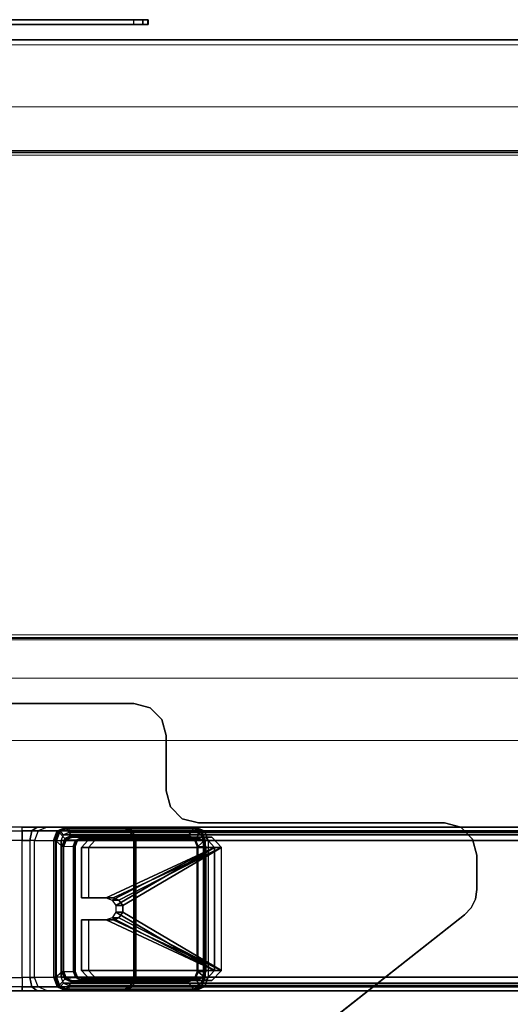
# Model space of a CAD drawing. Units: inches. Extents: x -20 to 218, y -6 to 127.
# Drawn here: x 16 to 22, y 115 to 127 of the extents above; entities that cross this region are included whole.
import ezdxf

# ---------------------------------------------------------------- set-up
doc = ezdxf.new("R2010")
doc.units = ezdxf.units.IN
doc.header["$MEASUREMENT"] = 0
doc.layers.add('STORAGE-CASE', color=4, linetype='Continuous', lineweight=9)
for name, color, linetype in [('TERRITORY-SCREEN', 5, 'Continuous'), ('WKSURF-GLIDE', 6, 'Continuous'), ('WKSURF-LAM', 6, 'Continuous'), ('WKSURF-LEG', 6, 'Continuous'), ('WKSURF-TOPEDGE', 6, 'Continuous')]:
    doc.layers.add(name, color=color, linetype=linetype)

# ---------------------------------------------------------------- blocks, each defined once
blk = doc.blocks.new('VFG347_A363060R_0T')
at = {"layer": 'TERRITORY-SCREEN'}
for points in [[(0.188, -7.275, 28.51), (0.247, -7.275, 28.51), (0.247, -16.076, 28.51), (0.188, -16.076, 28.51)], [(0.188, -10.015, 12.823), (0.188, -7.275, 28.51), (0.188, -16.076, 28.51), (0.188, -16.249, 28.253)], [(0.247, -10.015, 12.823), (0.247, -7.275, 28.51), (0.247, -16.076, 28.51), (0.247, -16.249, 28.253)], [(0.188, -16.249, 28.253), (0.247, -16.249, 28.253), (0.247, -10.015, 12.823), (0.188, -10.015, 12.823)], [(0.247, -16.076, 28.51), (0.188, -16.076, 28.51), (0.188, -16.189, 28.472), (0.247, -16.189, 28.472)], [(0.188, -16.076, 28.51), (0.188, -16.189, 28.472), (0.188, -16.256, 28.372), (0.188, -16.249, 28.253)], [(0.247, -16.076, 28.51), (0.247, -16.189, 28.472), (0.247, -16.256, 28.372), (0.247, -16.249, 28.253)], [(0.247, -16.189, 28.472), (0.188, -16.189, 28.472), (0.188, -16.256, 28.372), (0.247, -16.256, 28.372)], [(0.247, -16.256, 28.372), (0.188, -16.256, 28.372), (0.188, -16.249, 28.253), (0.247, -16.249, 28.253)]]:
    blk.add_3dface(points, dxfattribs=at)
blk = doc.blocks.new('VFG2B1_0T')
at = {"layer": 'WKSURF-GLIDE'}
for points in [[(-1.124, 2.62, 21.898), (-1.124, 2.704, 21.69), (-0.999, 2.82, 21.737), (-0.999, 2.736, 21.945)], [(-1.124, 2.704, 21.69), (-1.124, 1.311, 21.128), (-0.999, 1.195, 21.081), (-0.999, 2.82, 21.737)], [(-0.999, 2.82, 21.737), (-0.999, 2.736, 21.945), (0.503, 2.736, 21.945), (0.503, 2.82, 21.737)], [(-0.999, 2.82, 21.737), (-0.999, 1.195, 21.081), (-0.382, 1.195, 21.081), (-0.382, 1.497, 21.202)], [(-0.999, 2.82, 21.737), (-0.382, 1.497, 21.202), (-0.356, 1.569, 21.232)], [(-0.356, 1.569, 21.232), (-0.289, 1.614, 21.25), (-0.999, 2.82, 21.737)], [(-0.289, 1.614, 21.25), (-0.207, 1.614, 21.25), (0.503, 2.82, 21.737), (-0.999, 2.82, 21.737)], [(-0.207, 1.614, 21.25), (-0.14, 1.569, 21.232), (0.503, 2.82, 21.737)], [(0.503, 2.82, 21.737), (-0.14, 1.569, 21.232), (-0.114, 1.497, 21.202)], [(0.503, 2.82, 21.737), (-0.114, 1.497, 21.202), (-0.114, 1.195, 21.081), (0.503, 1.195, 21.081)], [(0.503, 2.736, 21.945), (0.503, 2.82, 21.737), (0.628, 2.704, 21.69), (0.628, 2.62, 21.898)], [(0.503, 2.82, 21.737), (0.503, 1.195, 21.081), (0.628, 1.311, 21.128), (0.628, 2.704, 21.69)], [(-1.124, 2.62, 21.898), (-1.124, 1.227, 21.335), (-0.999, 1.111, 21.289), (-0.999, 2.736, 21.945)], [(-1.124, 1.311, 21.128), (-1.124, 1.227, 21.335), (-1.124, 2.62, 21.898), (-1.124, 2.704, 21.69)], [(-0.999, 2.736, 21.945), (-0.999, 1.111, 21.289), (-0.382, 1.111, 21.289), (-0.382, 1.413, 21.41)], [(-0.999, 2.736, 21.945), (-0.382, 1.413, 21.41), (-0.356, 1.485, 21.44)], [(-0.356, 1.485, 21.44), (-0.289, 1.531, 21.458), (-0.999, 2.736, 21.945)], [(-0.289, 1.531, 21.458), (-0.207, 1.531, 21.458), (0.503, 2.736, 21.945), (-0.999, 2.736, 21.945)], [(-0.207, 1.531, 21.458), (-0.14, 1.485, 21.44), (0.503, 2.736, 21.945)], [(0.503, 2.736, 21.945), (-0.14, 1.485, 21.44), (-0.114, 1.413, 21.41)], [(0.503, 2.736, 21.945), (-0.114, 1.413, 21.41), (-0.114, 1.111, 21.289), (0.503, 1.111, 21.289)], [(0.503, 2.736, 21.945), (0.503, 1.111, 21.289), (0.628, 1.227, 21.335), (0.628, 2.62, 21.898)], [(0.628, 2.704, 21.69), (0.628, 2.62, 21.898), (0.628, 1.227, 21.335), (0.628, 1.311, 21.128)], [(-0.356, 1.485, 21.44), (-0.356, 1.569, 21.232), (-0.382, 1.497, 21.202), (-0.382, 1.413, 21.41)], [(-0.289, 1.531, 21.458), (-0.289, 1.614, 21.25), (-0.356, 1.569, 21.232), (-0.356, 1.485, 21.44)], [(-0.207, 1.531, 21.458), (-0.207, 1.614, 21.25), (-0.289, 1.614, 21.25), (-0.289, 1.531, 21.458)], [(-0.14, 1.485, 21.44), (-0.14, 1.569, 21.232), (-0.207, 1.614, 21.25), (-0.207, 1.531, 21.458)], [(-0.114, 1.413, 21.41), (-0.114, 1.497, 21.202), (-0.14, 1.569, 21.232), (-0.14, 1.485, 21.44)], [(-0.382, 1.413, 21.41), (-0.382, 1.497, 21.202), (-0.382, 1.195, 21.081), (-0.382, 1.111, 21.289)], [(-0.114, 1.111, 21.289), (-0.114, 1.195, 21.081), (-0.114, 1.497, 21.202), (-0.114, 1.413, 21.41)], [(-0.999, 1.111, 21.289), (-0.999, 1.195, 21.081), (-1.124, 1.311, 21.128), (-1.124, 1.227, 21.335)], [(0.628, 1.227, 21.335), (0.628, 1.311, 21.128), (0.503, 1.195, 21.081), (0.503, 1.111, 21.289)], [(-0.382, 1.195, 21.081), (-0.382, 1.111, 21.289), (-0.999, 1.111, 21.289), (-0.999, 1.195, 21.081)], [(0.503, 1.195, 21.081), (0.503, 1.111, 21.289), (-0.114, 1.111, 21.289), (-0.114, 1.195, 21.081)]]:
    blk.add_3dface(points, dxfattribs=at)
at = {"layer": 'WKSURF-LEG'}
for points in [[(-1.2, 2.614, 22.478), (-1.2, 11.341, 0.879), (-1.248, 11.233, 0.836), (-1.248, 2.506, 22.434)], [(-1.083, 2.659, 22.496), (-1.083, 11.385, 0.897), (-1.2, 11.341, 0.879), (-1.2, 2.614, 22.478)], [(-1.083, 11.325, 0.873), (-1.083, 2.599, 22.472), (-1.154, 2.572, 22.461), (-1.154, 11.298, 0.862)], [(-1.083, 11.385, 0.897), (-1.083, 2.659, 22.496), (0.587, 2.659, 22.496), (0.587, 11.385, 0.897)], [(-1.083, 2.599, 22.472), (0.587, 2.599, 22.472), (0.587, 11.325, 0.873), (-1.083, 11.325, 0.873)], [(0.587, 11.385, 0.897), (0.587, 2.659, 22.496), (0.704, 2.614, 22.478), (0.704, 11.341, 0.879)], [(0.658, 11.298, 0.862), (0.658, 2.572, 22.461), (0.587, 2.599, 22.472), (0.587, 11.325, 0.873)], [(0.704, 11.341, 0.879), (0.704, 2.614, 22.478), (0.752, 2.506, 22.434), (0.752, 11.233, 0.836)], [(-1.248, 0.958, 21.809), (-1.248, 2.506, 22.434), (-1.248, 11.233, 0.836), (-1.248, 9.684, 0.21)], [(-1.154, 11.298, 0.862), (-1.154, 2.572, 22.461), (-1.183, 2.506, 22.434), (-1.183, 11.233, 0.836)], [(-1.183, 0.958, 21.809), (-1.183, 2.506, 22.434), (-1.183, 11.233, 0.836), (-1.183, 9.684, 0.21)], [(0.687, 11.233, 0.836), (0.687, 2.506, 22.434), (0.658, 2.572, 22.461), (0.658, 11.298, 0.862)], [(0.687, 0.958, 21.809), (0.687, 9.684, 0.21), (0.687, 11.233, 0.836), (0.687, 2.506, 22.434)], [(0.752, 0.958, 21.809), (0.752, 9.684, 0.21), (0.752, 11.233, 0.836), (0.752, 2.506, 22.434)], [(-1.2, 0.849, 21.765), (-1.2, 9.576, 0.166), (-1.248, 9.684, 0.21), (-1.248, 0.958, 21.809)], [(-1.183, 0.958, 21.809), (-1.183, 9.684, 0.21), (-1.154, 9.619, 0.183), (-1.154, 0.892, 21.782)], [(0.687, 9.684, 0.21), (0.687, 0.958, 21.809), (0.658, 0.892, 21.782), (0.658, 9.619, 0.183)], [(0.752, 0.958, 21.809), (0.752, 9.684, 0.21), (0.704, 9.576, 0.166), (0.704, 0.849, 21.765)], [(-1.083, 0.805, 21.747), (-1.083, 9.531, 0.148), (-1.2, 9.576, 0.166), (-1.2, 0.849, 21.765)], [(-1.154, 0.892, 21.782), (-1.154, 9.619, 0.183), (-1.083, 9.591, 0.172), (-1.083, 0.865, 21.771)], [(0.587, 0.865, 21.771), (-1.083, 0.865, 21.771), (-1.083, 9.591, 0.172), (0.587, 9.591, 0.172)], [(-1.083, 0.805, 21.747), (-1.083, 9.531, 0.148), (0.587, 9.531, 0.148), (0.587, 0.805, 21.747)], [(0.658, 9.619, 0.183), (0.658, 0.892, 21.782), (0.587, 0.865, 21.771), (0.587, 9.591, 0.172)], [(0.704, 0.849, 21.765), (0.704, 9.576, 0.166), (0.587, 9.531, 0.148), (0.587, 0.805, 21.747)], [(-0.904, 5.938, 27.45), (-0.904, 5.938, 27.226), (-1.101, 5.885, 27.226), (-1.101, 5.885, 27.45)], [(-0.486, 5.938, 27.45), (-0.486, 5.938, 27.226), (-0.904, 5.938, 27.226), (-0.904, 5.938, 27.45)], [(-0.486, 5.938, 27.45), (-0.486, 5.938, 27.226), (-0.369, 5.92, 27.226), (-0.369, 5.92, 27.45)], [(-0.369, 5.92, 27.45), (-0.369, 5.92, 27.226), (-0.263, 5.869, 27.226), (-0.263, 5.869, 27.45)], [(-1.101, 5.885, 27.45), (-1.101, 5.885, 27.226), (-1.245, 5.741, 27.226), (-1.245, 5.741, 27.45)], [(-0.263, 5.869, 27.45), (-0.263, 5.869, 27.226), (-0.177, 5.788, 27.226), (-0.177, 5.788, 27.45)], [(1.41, 3.775, 27.45), (1.41, 3.775, 27.226), (-0.177, 5.788, 27.226), (-0.177, 5.788, 27.45)], [(-1.245, 5.741, 27.45), (-1.245, 5.741, 27.226), (-1.298, 5.544, 27.226), (-1.298, 5.544, 27.45)], [(-1.298, 5.544, 27.45), (-1.298, 5.544, 27.226), (-1.298, 2.538, 27.226), (-1.298, 2.538, 27.45)], [(-1.083, 2.599, 22.472), (-1.083, 2.659, 22.496), (-1.2, 2.614, 22.478), (-1.154, 2.572, 22.461)], [(0.587, 2.659, 22.496), (0.587, 2.599, 22.472), (-1.083, 2.599, 22.472), (-1.083, 2.659, 22.496)], [(0.658, 2.572, 22.461), (0.704, 2.614, 22.478), (0.587, 2.659, 22.496), (0.587, 2.599, 22.472)], [(-1.298, 2.538, 27.45), (-1.298, 2.538, 27.226), (-1.35, 2.341, 27.226), (-1.35, 2.341, 27.45)], [(-1.2, 2.614, 22.478), (-1.154, 2.572, 22.461), (-1.183, 2.506, 22.434), (-1.248, 2.506, 22.434)], [(-1.248, 2.469, 22.525), (-1.2, 2.577, 22.569), (-1.196, 2.579, 22.555), (-1.242, 2.474, 22.513)], [(-1.248, 2.469, 22.525), (-1.248, 1.624, 24.62), (-1.2, 1.732, 24.664), (-1.2, 2.577, 22.569)], [(-1.242, 2.474, 22.513), (-1.196, 2.579, 22.555), (-1.186, 2.572, 22.546), (-1.228, 2.477, 22.507)], [(-1.107, 2.499, 22.516), (-1.186, 2.572, 22.546), (-1.228, 2.477, 22.507), (-1.145, 2.414, 22.482)], [(-1.2, 2.577, 22.569), (-1.2, 1.732, 24.664), (-1.084, 1.777, 24.682), (-1.083, 2.622, 22.587)], [(-1.2, 2.577, 22.569), (-1.083, 2.622, 22.587), (-1.083, 2.622, 22.572), (-1.196, 2.579, 22.555)], [(-1.196, 2.579, 22.555), (-1.083, 2.622, 22.572), (-1.083, 2.611, 22.562), (-1.186, 2.572, 22.546)], [(-1.083, 2.611, 22.562), (-1.016, 2.534, 22.53), (-1.107, 2.499, 22.516), (-1.186, 2.572, 22.546)], [(-1.12, 2.525, 22.193), (-1.125, 2.421, 22.464), (-1.093, 2.493, 22.493), (-1.088, 2.597, 22.222)], [(-1.088, 2.597, 22.222), (-1.12, 2.525, 22.193), (-1.114, 2.53, 22.18), (-1.084, 2.598, 22.208)], [(-1.12, 2.525, 22.193), (-1.12, 1.111, 21.622), (-1.114, 1.116, 21.609), (-1.114, 2.53, 22.18)], [(-1.084, 2.598, 22.208), (-1.114, 2.53, 22.18), (-1.1, 2.533, 22.175), (-1.074, 2.591, 22.199)], [(-1.114, 2.53, 22.18), (-1.114, 1.116, 21.609), (-1.1, 1.118, 21.604), (-1.1, 2.533, 22.175)], [(-1.016, 2.534, 22.53), (-1.107, 2.499, 22.516), (-1.097, 2.492, 22.507), (-1.016, 2.523, 22.52)], [(-1.088, 2.597, 22.222), (-1.093, 2.493, 22.493), (-1.016, 2.523, 22.505), (-1.011, 2.627, 22.234)], [(-1.011, 2.627, 22.234), (-1.088, 2.597, 22.222), (-1.084, 2.598, 22.208), (-1.011, 2.626, 22.219)], [(-1.011, 2.626, 22.219), (-1.084, 2.598, 22.208), (-1.074, 2.591, 22.199), (-1.011, 2.616, 22.209)], [(-1.083, 2.622, 22.587), (0.587, 2.622, 22.587), (0.588, 1.777, 24.682), (-1.084, 1.777, 24.682)], [(0.587, 2.622, 22.572), (-1.083, 2.622, 22.572), (-1.083, 2.622, 22.587), (0.587, 2.622, 22.587)], [(-1.083, 2.611, 22.562), (0.587, 2.611, 22.562), (0.587, 2.622, 22.572), (-1.083, 2.622, 22.572)], [(0.52, 2.534, 22.53), (-1.016, 2.534, 22.53), (-1.083, 2.611, 22.562), (0.587, 2.611, 22.562)], [(-1.011, 2.627, 22.234), (0.515, 2.627, 22.234), (0.52, 2.523, 22.505), (-1.016, 2.523, 22.505)], [(-1.016, 2.523, 22.52), (0.52, 2.523, 22.52), (0.52, 2.534, 22.53), (-1.016, 2.534, 22.53)], [(0.515, 2.626, 22.219), (-1.011, 2.626, 22.219), (-1.011, 2.627, 22.234), (0.515, 2.627, 22.234)], [(-1.011, 2.616, 22.209), (0.515, 2.616, 22.209), (0.515, 2.626, 22.219), (-1.011, 2.626, 22.219)], [(0.592, 2.597, 22.222), (0.597, 2.493, 22.493), (0.52, 2.523, 22.505), (0.515, 2.627, 22.234)], [(0.515, 2.627, 22.234), (0.592, 2.597, 22.222), (0.588, 2.598, 22.208), (0.515, 2.626, 22.219)], [(0.515, 2.626, 22.219), (0.588, 2.598, 22.208), (0.578, 2.591, 22.199), (0.515, 2.616, 22.209)], [(0.69, 2.572, 22.546), (0.611, 2.499, 22.516), (0.52, 2.534, 22.53), (0.587, 2.611, 22.562)], [(0.52, 2.534, 22.53), (0.611, 2.499, 22.516), (0.601, 2.492, 22.507), (0.52, 2.523, 22.52)], [(0.588, 2.598, 22.208), (0.618, 2.53, 22.18), (0.604, 2.533, 22.175), (0.578, 2.591, 22.199)], [(0.704, 2.577, 22.569), (0.587, 2.622, 22.587), (0.587, 2.622, 22.572), (0.7, 2.579, 22.555)], [(0.7, 2.579, 22.555), (0.587, 2.622, 22.572), (0.587, 2.611, 22.562), (0.69, 2.572, 22.546)], [(0.704, 2.577, 22.569), (0.704, 1.732, 24.664), (0.588, 1.777, 24.682), (0.587, 2.622, 22.587)], [(0.592, 2.597, 22.222), (0.624, 2.525, 22.193), (0.618, 2.53, 22.18), (0.588, 2.598, 22.208)], [(0.624, 2.525, 22.193), (0.629, 2.421, 22.464), (0.597, 2.493, 22.493), (0.592, 2.597, 22.222)], [(0.618, 2.53, 22.18), (0.618, 1.116, 21.609), (0.604, 1.118, 21.604), (0.604, 2.533, 22.175)], [(0.649, 2.414, 22.482), (0.732, 2.477, 22.507), (0.69, 2.572, 22.546), (0.611, 2.499, 22.516)], [(0.624, 2.525, 22.193), (0.624, 1.111, 21.622), (0.618, 1.116, 21.609), (0.618, 2.53, 22.18)], [(0.752, 2.506, 22.434), (0.687, 2.506, 22.434), (0.658, 2.572, 22.461), (0.704, 2.614, 22.478)], [(0.746, 2.474, 22.513), (0.7, 2.579, 22.555), (0.69, 2.572, 22.546), (0.732, 2.477, 22.507)], [(0.752, 2.469, 22.525), (0.704, 2.577, 22.569), (0.7, 2.579, 22.555), (0.746, 2.474, 22.513)], [(0.752, 2.469, 22.525), (0.752, 1.624, 24.62), (0.704, 1.732, 24.664), (0.704, 2.577, 22.569)], [(-1.183, 2.506, 22.434), (-1.248, 2.506, 22.434), (-1.248, 0.958, 21.809), (-1.183, 0.958, 21.809)], [(-1.248, 0.921, 21.9), (-1.248, 2.469, 22.525), (-1.242, 2.474, 22.513), (-1.242, 0.926, 21.887)], [(-1.248, 1.624, 24.62), (-1.248, 2.469, 22.525), (-1.248, 0.921, 21.9), (-1.248, 0.692, 22.462)], [(-1.242, 0.926, 21.887), (-1.242, 2.474, 22.513), (-1.228, 2.477, 22.507), (-1.228, 0.928, 21.881)], [(-1.228, 2.477, 22.507), (-1.145, 2.414, 22.482), (-1.145, 0.991, 21.907), (-1.228, 0.928, 21.881)], [(-1.107, 2.499, 22.516), (-1.145, 2.414, 22.482), (-1.131, 2.416, 22.477), (-1.097, 2.492, 22.507)], [(-1.145, 2.414, 22.482), (-1.145, 0.991, 21.907), (-1.131, 0.993, 21.902), (-1.131, 2.416, 22.477)], [(-1.097, 2.492, 22.507), (-1.131, 2.416, 22.477), (-1.125, 2.421, 22.464), (-1.093, 2.493, 22.493)], [(-1.131, 2.416, 22.477), (-1.131, 0.993, 21.902), (-1.125, 0.998, 21.889), (-1.125, 2.421, 22.464)], [(-1.125, 2.421, 22.464), (-1.12, 2.525, 22.193), (-1.12, 1.111, 21.622), (-1.125, 0.998, 21.889)], [(-1.016, 2.523, 22.52), (-1.097, 2.492, 22.507), (-1.093, 2.493, 22.493), (-1.016, 2.523, 22.505)], [(0.52, 2.523, 22.505), (-1.016, 2.523, 22.505), (-1.016, 2.523, 22.52), (0.52, 2.523, 22.52)], [(0.52, 2.523, 22.52), (0.601, 2.492, 22.507), (0.597, 2.493, 22.493), (0.52, 2.523, 22.505)], [(0.601, 2.492, 22.507), (0.635, 2.416, 22.477), (0.629, 2.421, 22.464), (0.597, 2.493, 22.493)], [(0.611, 2.499, 22.516), (0.649, 2.414, 22.482), (0.635, 2.416, 22.477), (0.601, 2.492, 22.507)], [(0.629, 0.998, 21.889), (0.624, 1.111, 21.622), (0.624, 2.525, 22.193), (0.629, 2.421, 22.464)], [(0.635, 2.416, 22.477), (0.635, 0.993, 21.902), (0.629, 0.998, 21.889), (0.629, 2.421, 22.464)], [(0.649, 2.414, 22.482), (0.649, 0.991, 21.907), (0.635, 0.993, 21.902), (0.635, 2.416, 22.477)], [(0.732, 0.928, 21.881), (0.649, 0.991, 21.907), (0.649, 2.414, 22.482), (0.732, 2.477, 22.507)], [(0.687, 0.958, 21.809), (0.752, 0.958, 21.809), (0.752, 2.506, 22.434), (0.687, 2.506, 22.434)], [(0.746, 0.926, 21.887), (0.746, 2.474, 22.513), (0.732, 2.477, 22.507), (0.732, 0.928, 21.881)], [(0.752, 0.921, 21.9), (0.752, 2.469, 22.525), (0.746, 2.474, 22.513), (0.746, 0.926, 21.887)], [(0.752, 0.692, 22.462), (0.752, 0.921, 21.9), (0.752, 2.469, 22.525), (0.752, 1.624, 24.62)], [(-1.35, 2.341, 27.45), (-1.35, 2.341, 27.226), (-1.494, 2.197, 27.226), (-1.494, 2.197, 27.45)], [(-1.494, 2.197, 27.45), (-1.494, 2.197, 27.226), (-1.691, 2.145, 27.226), (-1.691, 2.145, 27.45)], [(-2.562, 2.092, 27.45), (-2.562, 2.092, 27.226), (-2.706, 1.948, 27.226), (-2.706, 1.948, 27.45)], [(-2.365, 2.145, 27.45), (-2.365, 2.145, 27.226), (-2.562, 2.092, 27.226), (-2.562, 2.092, 27.45)], [(-1.691, 2.145, 27.45), (-1.691, 2.145, 27.226), (-2.365, 2.145, 27.226), (-2.365, 2.145, 27.45)], [(-2.706, 1.948, 27.45), (-2.706, 1.948, 27.226), (-2.759, 1.751, 27.226), (-2.759, 1.751, 27.45)], [(-2.759, 1.751, 27.45), (-2.759, 1.751, 27.226), (-2.759, -1.751, 27.226), (-2.759, -1.751, 27.45)], [(-1.248, 1.624, 24.62), (-1.248, 1.596, 24.716), (-1.2, 1.71, 24.738), (-1.2, 1.732, 24.664)], [(-1.248, 1.596, 24.716), (-1.248, 1.586, 24.815), (-1.2, 1.703, 24.815), (-1.2, 1.71, 24.738)], [(-1.248, 1.586, 24.815), (-1.248, 1.586, 27.226), (-1.2, 1.703, 27.226), (-1.2, 1.703, 24.815)], [(-1.2, 1.732, 24.664), (-1.2, 1.71, 24.738), (-1.084, 1.758, 24.747), (-1.084, 1.777, 24.682)], [(-1.2, 1.71, 24.738), (-1.2, 1.703, 24.815), (-1.084, 1.751, 24.815), (-1.084, 1.758, 24.747)], [(-1.2, 1.703, 24.815), (-1.2, 1.703, 27.226), (-1.084, 1.751, 27.226), (-1.084, 1.751, 24.815)], [(0.588, 1.777, 24.682), (-1.084, 1.777, 24.682), (-1.084, 1.758, 24.747), (0.588, 1.758, 24.747)], [(-1.084, 1.758, 24.747), (0.588, 1.758, 24.747), (0.588, 1.751, 24.815), (-1.084, 1.751, 24.815)], [(0.588, 1.751, 24.815), (-1.084, 1.751, 24.815), (-1.084, 1.751, 27.226), (0.588, 1.751, 27.226)], [(0.704, 1.732, 24.664), (0.704, 1.71, 24.738), (0.588, 1.758, 24.747), (0.588, 1.777, 24.682)], [(0.704, 1.71, 24.738), (0.704, 1.703, 24.815), (0.588, 1.751, 24.815), (0.588, 1.758, 24.747)], [(0.704, 1.703, 24.815), (0.704, 1.703, 27.226), (0.588, 1.751, 27.226), (0.588, 1.751, 24.815)], [(0.752, 1.624, 24.62), (0.752, 1.596, 24.716), (0.704, 1.71, 24.738), (0.704, 1.732, 24.664)], [(0.752, 1.596, 24.716), (0.752, 1.586, 24.815), (0.704, 1.703, 24.815), (0.704, 1.71, 24.738)], [(0.752, 1.586, 24.815), (0.752, 1.586, 27.226), (0.704, 1.703, 27.226), (0.704, 1.703, 24.815)], [(-1.248, 0.571, 22.612), (-1.248, 0.692, 22.462), (-1.248, 1.624, 24.62), (-1.248, 1.596, 24.716)], [(-1.248, 1.586, 24.815), (-1.248, 1.596, 24.716), (-1.248, 0.571, 22.612), (-1.248, 0.386, 22.668)], [(0.752, 1.596, 24.716), (0.752, 1.624, 24.62), (0.752, 0.692, 22.462), (0.752, 0.571, 22.612)], [(0.752, 0.386, 22.668), (0.752, 0.571, 22.612), (0.752, 1.596, 24.716), (0.752, 1.586, 24.815)], [(-1.093, 0.926, 21.86), (-1.088, 1.04, 21.593), (-1.12, 1.111, 21.622), (-1.125, 0.998, 21.889)], [(-1.088, 1.04, 21.593), (-1.12, 1.111, 21.622), (-1.114, 1.116, 21.609), (-1.084, 1.049, 21.582)], [(-1.084, 1.049, 21.582), (-1.114, 1.116, 21.609), (-1.1, 1.118, 21.604), (-1.074, 1.06, 21.58)], [(0.588, 1.049, 21.582), (0.618, 1.116, 21.609), (0.604, 1.118, 21.604), (0.578, 1.06, 21.58)], [(0.592, 1.04, 21.593), (0.624, 1.111, 21.622), (0.618, 1.116, 21.609), (0.588, 1.049, 21.582)], [(0.597, 0.926, 21.86), (0.592, 1.04, 21.593), (0.624, 1.111, 21.622), (0.629, 0.998, 21.889)], [(-1.145, 0.991, 21.907), (-1.228, 0.928, 21.881), (-1.186, 0.833, 21.843), (-1.107, 0.906, 21.873)], [(-1.145, 0.991, 21.907), (-1.107, 0.906, 21.873), (-1.097, 0.917, 21.871), (-1.131, 0.993, 21.902)], [(-1.131, 0.993, 21.902), (-1.097, 0.917, 21.871), (-1.093, 0.926, 21.86), (-1.125, 0.998, 21.889)], [(-1.016, 0.897, 21.848), (-1.011, 1.01, 21.581), (-1.088, 1.04, 21.593), (-1.093, 0.926, 21.86)], [(-1.011, 1.01, 21.581), (-1.088, 1.04, 21.593), (-1.084, 1.049, 21.582), (-1.011, 1.02, 21.57)], [(-1.011, 1.02, 21.57), (-1.084, 1.049, 21.582), (-1.074, 1.06, 21.58), (-1.011, 1.035, 21.57)], [(0.52, 0.897, 21.848), (-1.016, 0.897, 21.848), (-1.011, 1.01, 21.581), (0.515, 1.01, 21.581)], [(0.515, 1.02, 21.57), (-1.011, 1.02, 21.57), (-1.011, 1.035, 21.57), (0.515, 1.035, 21.57)], [(-1.011, 1.01, 21.581), (0.515, 1.01, 21.581), (0.515, 1.02, 21.57), (-1.011, 1.02, 21.57)], [(0.515, 1.02, 21.57), (0.588, 1.049, 21.582), (0.578, 1.06, 21.58), (0.515, 1.035, 21.57)], [(0.515, 1.01, 21.581), (0.592, 1.04, 21.593), (0.588, 1.049, 21.582), (0.515, 1.02, 21.57)], [(0.52, 0.897, 21.848), (0.515, 1.01, 21.581), (0.592, 1.04, 21.593), (0.597, 0.926, 21.86)], [(0.635, 0.993, 21.902), (0.601, 0.917, 21.871), (0.597, 0.926, 21.86), (0.629, 0.998, 21.889)], [(0.649, 0.991, 21.907), (0.611, 0.906, 21.873), (0.601, 0.917, 21.871), (0.635, 0.993, 21.902)], [(0.611, 0.906, 21.873), (0.69, 0.833, 21.843), (0.732, 0.928, 21.881), (0.649, 0.991, 21.907)], [(-1.248, 0.958, 21.809), (-1.183, 0.958, 21.809), (-1.154, 0.892, 21.782), (-1.2, 0.849, 21.765)], [(-1.2, 0.813, 21.856), (-1.248, 0.921, 21.9), (-1.242, 0.926, 21.887), (-1.196, 0.822, 21.845)], [(-1.2, 0.584, 22.419), (-1.2, 0.813, 21.856), (-1.248, 0.921, 21.9), (-1.248, 0.692, 22.462)], [(-1.196, 0.822, 21.845), (-1.242, 0.926, 21.887), (-1.228, 0.928, 21.881), (-1.186, 0.833, 21.843)], [(-1.154, 0.892, 21.782), (-1.2, 0.849, 21.765), (-1.083, 0.805, 21.747), (-1.083, 0.865, 21.771)], [(-1.186, 0.833, 21.843), (-1.107, 0.906, 21.873), (-1.016, 0.871, 21.858), (-1.083, 0.793, 21.827)], [(-1.107, 0.906, 21.873), (-1.016, 0.871, 21.858), (-1.016, 0.886, 21.858), (-1.097, 0.917, 21.871)], [(-1.097, 0.917, 21.871), (-1.016, 0.886, 21.858), (-1.016, 0.897, 21.848), (-1.093, 0.926, 21.86)], [(-1.083, 0.793, 21.827), (0.587, 0.793, 21.827), (0.52, 0.871, 21.858), (-1.016, 0.871, 21.858)], [(-1.083, 0.805, 21.747), (-1.083, 0.865, 21.771), (0.587, 0.865, 21.771), (0.587, 0.805, 21.747)], [(-1.016, 0.886, 21.858), (0.52, 0.886, 21.858), (0.52, 0.897, 21.848), (-1.016, 0.897, 21.848)], [(0.52, 0.871, 21.858), (-1.016, 0.871, 21.858), (-1.016, 0.886, 21.858), (0.52, 0.886, 21.858)], [(0.601, 0.917, 21.871), (0.52, 0.886, 21.858), (0.52, 0.897, 21.848), (0.597, 0.926, 21.86)], [(0.611, 0.906, 21.873), (0.52, 0.871, 21.858), (0.52, 0.886, 21.858), (0.601, 0.917, 21.871)], [(0.587, 0.793, 21.827), (0.52, 0.871, 21.858), (0.611, 0.906, 21.873), (0.69, 0.833, 21.843)], [(0.587, 0.865, 21.771), (0.587, 0.805, 21.747), (0.704, 0.849, 21.765), (0.658, 0.892, 21.782)], [(0.704, 0.849, 21.765), (0.658, 0.892, 21.782), (0.687, 0.958, 21.809), (0.752, 0.958, 21.809)], [(0.7, 0.822, 21.845), (0.746, 0.926, 21.887), (0.732, 0.928, 21.881), (0.69, 0.833, 21.843)], [(0.704, 0.813, 21.856), (0.752, 0.921, 21.9), (0.746, 0.926, 21.887), (0.7, 0.822, 21.845)], [(0.704, 0.584, 22.419), (0.704, 0.813, 21.856), (0.752, 0.921, 21.9), (0.752, 0.692, 22.462)], [(-1.083, 0.768, 21.838), (-1.2, 0.813, 21.856), (-1.196, 0.822, 21.845), (-1.083, 0.778, 21.827)], [(-1.084, 0.539, 22.4), (-1.083, 0.768, 21.838), (-1.2, 0.813, 21.856), (-1.2, 0.584, 22.419)], [(-1.083, 0.778, 21.827), (-1.196, 0.822, 21.845), (-1.186, 0.833, 21.843), (-1.083, 0.793, 21.827)], [(0.588, 0.539, 22.4), (-1.084, 0.539, 22.4), (-1.083, 0.768, 21.838), (0.587, 0.768, 21.838)], [(0.587, 0.778, 21.827), (-1.083, 0.778, 21.827), (-1.083, 0.793, 21.827), (0.587, 0.793, 21.827)], [(-1.083, 0.768, 21.838), (0.587, 0.768, 21.838), (0.587, 0.778, 21.827), (-1.083, 0.778, 21.827)], [(0.587, 0.778, 21.827), (0.7, 0.822, 21.845), (0.69, 0.833, 21.843), (0.587, 0.793, 21.827)], [(0.587, 0.768, 21.838), (0.704, 0.813, 21.856), (0.7, 0.822, 21.845), (0.587, 0.778, 21.827)], [(0.588, 0.539, 22.4), (0.587, 0.768, 21.838), (0.704, 0.813, 21.856), (0.704, 0.584, 22.419)], [(-1.248, 0.571, 22.612), (-1.248, 0.692, 22.462), (-1.2, 0.584, 22.419), (-1.2, 0.506, 22.516)], [(0.752, 0.571, 22.612), (0.752, 0.692, 22.462), (0.704, 0.584, 22.419), (0.704, 0.506, 22.516)], [(-1.248, 0.386, 22.668), (-1.248, 0.571, 22.612), (-1.2, 0.506, 22.516), (-1.2, 0.386, 22.552)], [(-1.2, 0.506, 22.516), (-1.2, 0.584, 22.419), (-1.084, 0.539, 22.4), (-1.085, 0.479, 22.475)], [(-1.2, 0.386, 22.552), (-1.2, 0.506, 22.516), (-1.085, 0.479, 22.475), (-1.084, 0.386, 22.503)], [(-1.085, 0.479, 22.475), (0.589, 0.479, 22.475), (0.588, 0.539, 22.4), (-1.084, 0.539, 22.4)], [(0.704, 0.506, 22.516), (0.704, 0.584, 22.419), (0.588, 0.539, 22.4), (0.589, 0.479, 22.475)], [(0.704, 0.386, 22.552), (0.704, 0.506, 22.516), (0.589, 0.479, 22.475), (0.588, 0.386, 22.503)], [(0.752, 0.386, 22.668), (0.752, 0.571, 22.612), (0.704, 0.506, 22.516), (0.704, 0.386, 22.552)], [(-1.2, -0.386, 22.552), (-1.2, 0.386, 22.552), (-1.248, 0.386, 22.668), (-1.248, -0.386, 22.668)], [(-1.084, 0.386, 22.503), (-1.084, -0.386, 22.503), (-1.2, -0.386, 22.552), (-1.2, 0.386, 22.552)], [(0.588, 0.386, 22.503), (-1.084, 0.386, 22.503), (-1.085, 0.479, 22.475), (0.589, 0.479, 22.475)], [(0.588, -0.386, 22.503), (0.588, 0.386, 22.503), (-1.084, 0.386, 22.503), (-1.084, -0.386, 22.503)], [(0.704, 0.386, 22.552), (0.704, -0.386, 22.552), (0.588, -0.386, 22.503), (0.588, 0.386, 22.503)], [(0.752, -0.386, 22.668), (0.752, 0.386, 22.668), (0.704, 0.386, 22.552), (0.704, -0.386, 22.552)]]:
    blk.add_3dface(points, dxfattribs=at)
for points, invisible_edges in [([(-1.101, 5.885, 27.226), (-0.369, 5.92, 27.226), (-0.263, 5.869, 27.226), (-1.245, 5.741, 27.226)], 5), ([(-1.245, 5.741, 27.45), (-0.263, 5.869, 27.45), (-0.369, 5.92, 27.45), (-1.101, 5.885, 27.45)], 5), ([(-0.486, 5.938, 27.226), (-0.904, 5.938, 27.226), (-1.101, 5.885, 27.226), (-0.369, 5.92, 27.226)], 4), ([(-0.369, 5.92, 27.45), (-1.101, 5.885, 27.45), (-0.904, 5.938, 27.45), (-0.486, 5.938, 27.45)], 1), ([(-0.263, 5.869, 27.226), (-1.245, 5.741, 27.226), (-1.298, 5.544, 27.226), (-0.177, 5.788, 27.226)], 5), ([(-0.177, 5.788, 27.45), (-1.298, 5.544, 27.45), (-1.245, 5.741, 27.45), (-0.263, 5.869, 27.45)], 5), ([(-1.298, 2.538, 27.45), (1.41, 3.775, 27.45), (-0.177, 5.788, 27.45), (-1.298, 5.544, 27.45)], 5), ([(-1.298, 5.544, 27.226), (-0.177, 5.788, 27.226), (1.41, 3.775, 27.226), (-1.298, 2.538, 27.226)], 5), ([(-1.298, 2.538, 27.45), (1.868, 3.04, 27.45), (1.41, 3.775, 27.45)], 9), ([(1.41, 3.775, 27.226), (1.41, 3.775, 27.226), (1.868, 3.04, 27.226), (-1.298, 2.538, 27.226)], 12), ([(2.152, 2.221, 27.45), (1.868, 3.04, 27.45), (-1.298, 2.538, 27.45), (-1.35, 2.341, 27.45)], 10), ([(-1.35, 2.341, 27.226), (-1.298, 2.538, 27.226), (1.868, 3.04, 27.226), (2.152, 2.221, 27.226)], 10), ([(-1.1, 1.118, 21.604), (-1.1, 2.533, 22.175), (-1.074, 2.591, 22.199), (-1.074, 1.06, 21.58)], 4), ([(-1.011, 1.035, 21.57), (-1.074, 1.06, 21.58), (-1.074, 2.591, 22.199), (-1.011, 2.616, 22.209)], 10), ([(0.515, 2.616, 22.209), (0.515, 1.035, 21.57), (-1.011, 1.035, 21.57), (-1.011, 2.616, 22.209)], 5), ([(0.578, 1.06, 21.58), (0.578, 2.591, 22.199), (0.515, 2.616, 22.209), (0.515, 1.035, 21.57)], 5), ([(0.604, 2.533, 22.175), (0.604, 1.118, 21.604), (0.578, 1.06, 21.58), (0.578, 2.591, 22.199)], 4), ([(-1.494, 2.197, 27.45), (2.248, 1.36, 27.45), (2.152, 2.221, 27.45), (-1.35, 2.341, 27.45)], 5), ([(-1.35, 2.341, 27.226), (2.152, 2.221, 27.226), (2.248, 1.36, 27.226), (-1.494, 2.197, 27.226)], 5), ([(-1.494, 2.197, 27.45), (-1.691, 2.145, 27.45), (2.248, 1.36, 27.45)], 10), ([(2.248, 1.36, 27.226), (2.248, 1.36, 27.226), (-1.691, 2.145, 27.226), (-1.494, 2.197, 27.226)], 10), ([(-2.759, 1.751, 27.45), (-2.365, 2.145, 27.45), (-2.562, 2.092, 27.45), (-2.706, 1.948, 27.45)], 1), ([(-2.759, 1.751, 27.226), (-2.365, 2.145, 27.226), (-1.691, 2.145, 27.226), (2.248, 1.36, 27.226)], 13), ([(-2.706, 1.948, 27.226), (-2.562, 2.092, 27.226), (-2.365, 2.145, 27.226), (-2.759, 1.751, 27.226)], 4), ([(2.248, 1.36, 27.45), (-1.691, 2.145, 27.45), (-2.365, 2.145, 27.45), (-2.759, 1.751, 27.45)], 13), ([(2.248, -1.36, 27.45), (2.248, 1.36, 27.45), (-2.759, 1.751, 27.45), (-2.759, -1.751, 27.45)], 10), ([(-2.759, -1.751, 27.226), (-2.759, 1.751, 27.226), (2.248, 1.36, 27.226), (2.248, -1.36, 27.226)], 10), ([(-1.2, -1.703, 27.226), (-1.2, 1.703, 27.226), (-1.248, 1.586, 27.226), (-1.248, -1.586, 27.226)], 1), ([(-1.084, 1.751, 27.226), (-1.2, 1.703, 27.226), (-1.2, -1.703, 27.226), (-1.084, -1.751, 27.226)], 10), ([(0.588, 1.751, 27.226), (-1.084, 1.751, 27.226), (-1.084, -1.751, 27.226), (0.588, -1.751, 27.226)], 10), ([(0.588, -1.751, 27.226), (0.704, -1.703, 27.226), (0.704, 1.703, 27.226), (0.588, 1.751, 27.226)], 10), ([(0.704, 1.703, 27.226), (0.704, -1.703, 27.226), (0.752, -1.586, 27.226), (0.752, 1.586, 27.226)], 1), ([(-1.248, 1.586, 27.226), (-1.248, -1.586, 27.226), (-1.248, -1.586, 24.815), (-1.248, 1.586, 24.815)], 4), ([(-1.248, -1.586, 24.815), (-1.248, 1.586, 24.815), (-1.248, 0.386, 22.668), (-1.248, -0.386, 22.668)], 1), ([(0.752, 1.586, 27.226), (0.752, -1.586, 27.226), (0.752, -1.586, 24.815), (0.752, 1.586, 24.815)], 4), ([(0.752, -1.586, 24.815), (0.752, 1.586, 24.815), (0.752, 0.386, 22.668), (0.752, -0.386, 22.668)], 1)]:
    blk.add_3dface(points, dxfattribs=dict(at, invisible_edges=invisible_edges))
blk = doc.blocks.new('VFGS10_3060L042_3T')
at = {"layer": 'WKSURF-LAM'}
for points, invisible_edges in [([(60, 0, 27.45), (31.645, -5.195, 27.45), (31.645, -6.235, 27.45), (60, -28.88, 27.45)], 5), ([(60, 0, 28.626), (31.645, -5.195, 28.626), (31.645, -6.235, 28.626), (60, -28.88, 28.626)], 5), ([(31.645, -6.235, 27.45), (60, -28.88, 27.45), (31.595, -6.423, 27.45)], 3), ([(31.645, -6.235, 28.626), (60, -28.88, 28.626), (31.595, -6.423, 28.626)], 3), ([(31.595, -6.423, 27.45), (60, -28.88, 27.45), (31.457, -6.56, 27.45)], 3), ([(31.595, -6.423, 28.626), (60, -28.88, 28.626), (31.457, -6.56, 28.626)], 3), ([(60, -28.88, 27.45), (31.27, -6.61, 27.45), (28.73, -6.61, 27.45), (0, -28.88, 27.45)], 5), ([(60, -28.88, 28.626), (31.27, -6.61, 28.626), (28.73, -6.61, 28.626), (0, -28.88, 28.626)], 5), ([(31.457, -6.56, 27.45), (60, -28.88, 27.45), (31.27, -6.61, 27.45)], 3), ([(31.457, -6.56, 28.626), (60, -28.88, 28.626), (31.27, -6.61, 28.626)], 3)]:
    blk.add_3dface(points, dxfattribs=dict(at, invisible_edges=invisible_edges))
at = {"layer": 'WKSURF-TOPEDGE'}
blk.add_3dface([(60, 0, 28.626), (60, 0, 27.45), (60, -28.88, 27.45), (60, -28.88, 28.626)], dxfattribs=at)
blk = doc.blocks.new('HL2SDF_RLLKL_0T')
at = {"layer": 'STORAGE-CASE'}
for points in [[(-8.56, 19.885, -0.25), (-8.56, 19.885, -4.125), (-8.56, 0.885, -4.125), (-8.56, 0.885, -0.25)], [(-8.56, 19.885, -0.25), (-8.56, 0.885, -0.25), (-7.8, 0.885, -0.25), (-7.8, 19.885, -0.25)], [(-7.8, 0.885, -4.125), (-8.56, 0.885, -4.125), (-8.56, 19.885, -4.125), (-7.8, 19.885, -4.125)], [(-7.8, 0.885, -0.25), (-7.8, 0.885, -4.125), (-7.8, 19.885, -4.125), (-7.8, 19.885, -0.25)], [(-0.82, 19.885, -0.25), (-0.82, 0.885, -0.25), (-0.06, 0.885, -0.25), (-0.06, 19.885, -0.25)], [(-0.82, 19.885, -4.125), (-0.06, 19.885, -4.125), (-0.06, 0.885, -4.125), (-0.82, 0.885, -4.125)], [(-0.82, 19.885, -0.25), (-0.82, 19.885, -4.125), (-0.82, 0.885, -4.125), (-0.82, 0.885, -0.25)], [(-0.06, 0.885, -0.25), (-0.06, 0.885, -4.125), (-0.06, 19.885, -4.125), (-0.06, 19.885, -0.25)], [(-7.8, 19.065, -3.365), (-7.8, 0.945, -3.365), (-0.82, 0.945, -3.365), (-0.82, 19.065, -3.365)], [(-7.8, 19.065, -3.365), (-7.8, 19.065, -4.125), (-7.8, 0.945, -4.125), (-7.8, 0.945, -3.365)], [(-0.82, 19.065, -4.125), (-0.82, 0.945, -4.125), (-7.8, 0.945, -4.125), (-7.8, 19.065, -4.125)], [(-0.82, 0.945, -3.365), (-0.82, 0.945, -4.125), (-0.82, 19.065, -4.125), (-0.82, 19.065, -3.365)], [(-7.33, 18.456, -0.291), (-7.33, 18.456, -3.184), (-7.33, 0.82, -3.184), (-7.33, 0.82, -0.291)], [(-7.33, 18.456, -0.291), (-7.33, 0.82, -0.291), (-7.3, 0.82, -0.291), (-7.3, 18.456, -0.291)], [(-7.312, 18.437, -3.226), (-7.312, 0.82, -3.226), (-7.33, 0.82, -3.184), (-7.33, 18.437, -3.184)], [(-7.27, 18.437, -3.244), (-7.27, 0.82, -3.244), (-7.312, 0.82, -3.226), (-7.312, 18.437, -3.226)], [(-7.27, 18.437, -3.244), (-1.41, 18.437, -3.244), (-1.41, 0.82, -3.244), (-7.27, 0.82, -3.244)], [(-1.368, 0.82, -3.226), (-1.368, 18.437, -3.226), (-1.41, 18.437, -3.244), (-1.41, 0.82, -3.244)], [(-1.35, 18.456, -0.291), (-1.38, 18.456, -0.291), (-1.38, 0.82, -0.291), (-1.35, 0.82, -0.291)], [(-1.35, 0.82, -3.184), (-1.35, 18.437, -3.184), (-1.368, 18.437, -3.226), (-1.368, 0.82, -3.226)], [(-1.35, 0.82, -0.291), (-1.35, 0.82, -3.184), (-1.35, 18.456, -3.184), (-1.35, 18.456, -0.291)]]:
    blk.add_3dface(points, dxfattribs=at)

msp = doc.modelspace()

# ---------------------------------------------------------------- block references
for name, p, rotation in [('VFG347_A363060R_0T', (1.095, 126.414), 89.99999999999999), ('VFGS10_3060L042_3T', (1.095, 66.414), 89.99999999999999), ('HL2SDF_RLLKL_0T', (29.975, 126.414, 27.45), 90), ('VFG2B1_0T', (15.424, 115.548), 270)]:
    msp.add_blockref(name, p, dxfattribs=dict(rotation=rotation))

doc.saveas('drawing.dxf')
